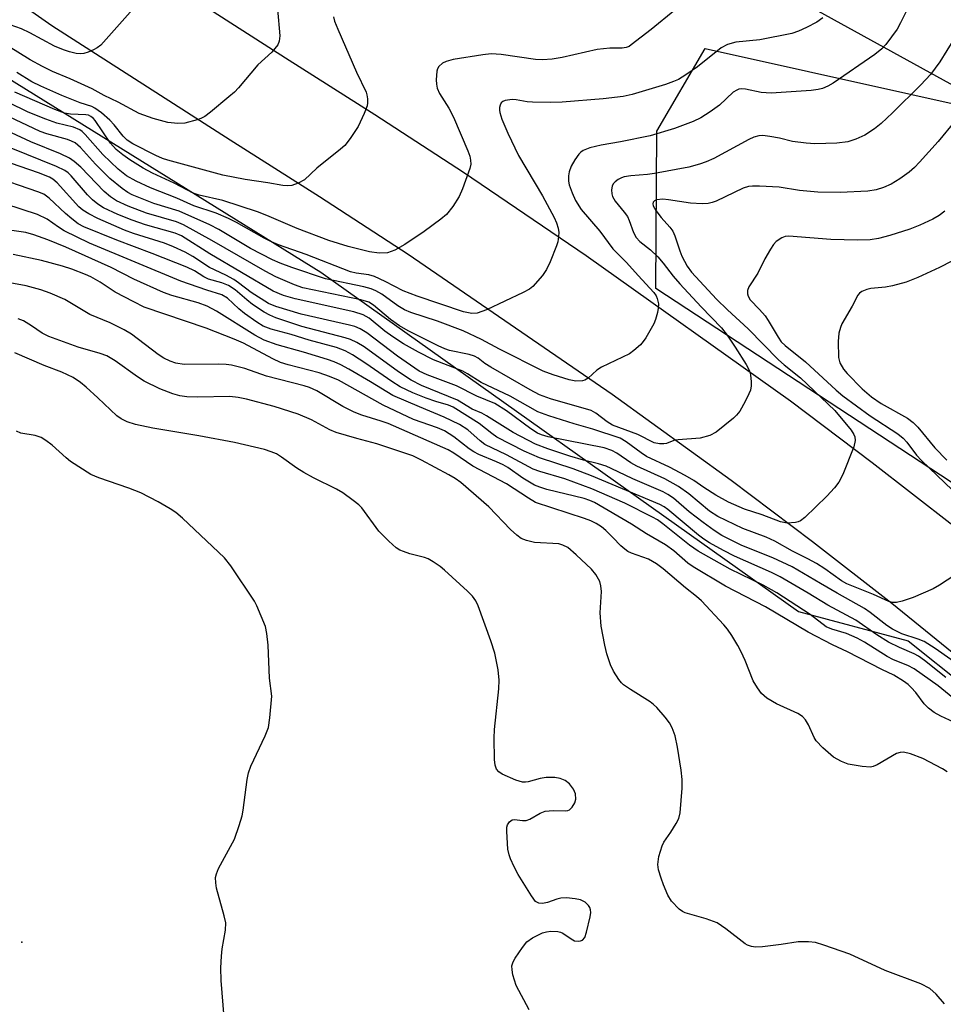
# Model space of a CAD drawing. Units: inches. Extents: x 1243764 to 1249764, y 501455 to 505456.
# Drawn here: x 1248938 to 1249124, y 502402 to 502601 of the extents above; entities that cross this region are included whole.
import ezdxf

# ---------------------------------------------------------------- set-up
doc = ezdxf.new("R2010")
doc.units = ezdxf.units.IN
doc.header["$MEASUREMENT"] = 0
for name, color, linetype in [('ELEV-Spot Elevation', 7, 'Continuous'), ('NTRL-Farm Land', 3, 'Continuous'), ('NTRL-Trees', 3, 'Continuous'), ('TRANS-Road', 130, 'Continuous'), ('Undefined', 1, 'Continuous')]:
    doc.layers.add(name, color=color, linetype=linetype)

msp = doc.modelspace()

# ---------------------------------------------------------------- linework, layer by layer
at = {"layer": 'ELEV-Spot Elevation'}
msp.add_point((1248938.09, 502414.74, 232.5), dxfattribs=at)
at = {"layer": 'NTRL-Farm Land'}
msp.add_lwpolyline([(1249128.56, 502585.93), (1249104.6, 502599.09), (1249048.69, 502629.96), (1248991.69, 502639.84), (1248957.48, 502652.85), (1248936.76, 502667.46), (1248923.91, 502685.91), (1248919.99, 502730.59), (1248939.4, 502773.28), (1248987.4, 502900.28)], dxfattribs=at)
at = {"layer": 'NTRL-Trees'}
for points in [[(1248501.47, 502824.62), (1248636.16, 502780.94), (1248712.61, 502729.97), (1248847.3, 502653.53), (1248892.8, 502615.3), (1248998.37, 502549.78), (1249094.67, 502481.36), (1249116.8, 502475.5), (1249155.02, 502444.89), (1249346.69, 502236.56), (1249414.74, 502189.34), (1249507.8, 502167.11), (1249624.47, 502143.5), (1249763.3, 502091.24), (1249763.16, 501455.49), (1246525.76, 501455.76)], [(1249137.73, 502499.4), (1249065.9, 502546.52), (1249066.13, 502578.22), (1249075.86, 502594.89), (1249138.36, 502581)]]:
    msp.add_lwpolyline(points, dxfattribs=at)
at = {"layer": 'TRANS-Road'}
msp.add_lwpolyline([(1249129.24, 502470.24), (1249113.49, 502482.98), (1249097.52, 502495.44), (1249081.11, 502507.79), (1249057.08, 502525.12), (1249015.97, 502553.34), (1248998.06, 502564.96), (1248980.04, 502576.4), (1248944.1, 502599.46), (1248929.92, 502609.43), (1248915.85, 502619.56), (1248901.77, 502629.67), (1248887.77, 502639.54), (1248893.4, 502647.81), (1248899.02, 502656.08), (1248955.3, 502616.04), (1248991.21, 502592.99), (1249009.22, 502581.56), (1249027.11, 502569.95), (1249051.86, 502553.18), (1249093.07, 502523.83), (1249109.53, 502511.45), (1249125.76, 502498.79)], dxfattribs=at)
at = {"layer": 'Undefined'}
for points, elevation in [([(1248961.55, 502604), (1248953.97, 502595.57), (1248953.28, 502595.04), (1248952.5, 502594.62), (1248951.42, 502594.13), (1248950.59, 502593.86), (1248949.79, 502593.81), (1248948.99, 502593.91), (1248947.69, 502594.22), (1248946.43, 502594.64), (1248944.66, 502595.39), (1248939.64, 502598.05), (1248938, 502598.83), (1248926.48, 502602.88)], 266), ([(1249116.53, 502602.64), (1249115.25, 502600.05), (1249114.54, 502598.78), (1249112.29, 502595.68), (1249111.45, 502594.84), (1249110.08, 502593.68), (1249101.68, 502587.9), (1249100.59, 502587.27), (1249099.53, 502586.84), (1249098.67, 502586.62), (1249097.24, 502586.44), (1249089.18, 502585.87), (1249087.12, 502586), (1249083.96, 502586.68), (1249083.14, 502586.73), (1249082.65, 502586.67), (1249082.22, 502586.52), (1249081.52, 502586.06), (1249078.71, 502583.49), (1249076.88, 502582.11), (1249074.96, 502580.88), (1249073.4, 502580.17), (1249069.65, 502578.74), (1249064.78, 502577.31), (1249058.76, 502576.05), (1249054.89, 502575.41), (1249052.57, 502574.84), (1249051.22, 502574.33), (1249050.77, 502574.01), (1249050.39, 502573.6), (1249049.56, 502572.42), (1249048.84, 502571.14), (1249048.45, 502570.05), (1249048.3, 502569.22), (1249048.32, 502568.16), (1249048.46, 502567.37), (1249049.03, 502565.79), (1249049.73, 502564.27), (1249050.88, 502562.45), (1249054.64, 502558.09), (1249057.24, 502554.48), (1249060, 502551.77), (1249062.33, 502549.12), (1249065.53, 502545.68), (1249065.97, 502545.01), (1249066.19, 502544.5), (1249066.45, 502543.41), (1249066.39, 502542.55), (1249066.22, 502541.67), (1249065.82, 502540.23), (1249065.5, 502539.4), (1249063.89, 502536.54), (1249063.38, 502535.82), (1249062.79, 502535.18), (1249061.5, 502534.01), (1249060.58, 502533.32), (1249054.92, 502530.67), (1249054.02, 502530.04), (1249052.29, 502528.41), (1249051.59, 502528.02), (1249051.1, 502527.87), (1249049.79, 502527.85), (1249048.42, 502528.09), (1249045.2, 502529.07), (1249043.17, 502529.86), (1249034.39, 502534.29), (1249030.76, 502536.21), (1249027.04, 502537.98), (1249021.87, 502539.93), (1249016.51, 502541.68), (1249015.24, 502542.18), (1249013.88, 502543.01), (1249010.63, 502545.37), (1249009.47, 502546.02), (1249008.5, 502546.45), (1249007.03, 502546.86), (1248999.31, 502548.44), (1248992.51, 502550.71), (1248990.15, 502551.61), (1248988.59, 502552.31), (1248984.15, 502554.59), (1248977.81, 502558.37), (1248975.98, 502559.35), (1248969.77, 502562.09), (1248964.68, 502563.63), (1248960.29, 502565.39), (1248959.46, 502565.85), (1248958.27, 502566.68), (1248955.79, 502568.7), (1248952.94, 502571.55), (1248949.91, 502574.94), (1248948.81, 502575.85), (1248948.05, 502576.24), (1248947.25, 502576.53), (1248943.13, 502577.67), (1248941.78, 502578.15), (1248934.21, 502581.69)], 256), ([(1248989.62, 502602.81), (1248990.07, 502597.43), (1248989.98, 502596.39), (1248989.65, 502595.66), (1248988.48, 502594.12), (1248985.68, 502591.58), (1248981.72, 502586.93), (1248980.92, 502586.11), (1248979.79, 502585.13), (1248976.12, 502582.06), (1248974.94, 502581.17), (1248974.18, 502580.79), (1248973.39, 502580.5), (1248970.95, 502579.83), (1248969.54, 502579.74), (1248967.53, 502579.99), (1248964.52, 502580.78), (1248961.75, 502581.79), (1248957.51, 502584.04), (1248954.69, 502585.41), (1248952.22, 502586.78), (1248947.78, 502588.78), (1248944.21, 502590.26), (1248942.2, 502591.25), (1248939.74, 502592.63), (1248935.29, 502595.36)], 264), ([(1249069.72, 502602.6), (1249064.95, 502598.72), (1249060.93, 502595.62), (1249060.5, 502595.32), (1249059.91, 502595.08), (1249059.14, 502594.98), (1249056.64, 502594.96), (1249054.08, 502594.7), (1249046.99, 502593.05), (1249045.01, 502592.72), (1249043.03, 502592.62), (1249041.62, 502592.65), (1249034.73, 502593.71), (1249032.69, 502593.8), (1249030.99, 502593.63), (1249025.02, 502592.64), (1249023.62, 502592.28), (1249022.91, 502591.91), (1249022.14, 502591.23), (1249021.87, 502590.82), (1249021.71, 502590.31), (1249021.61, 502588.6), (1249021.65, 502587.73), (1249021.81, 502586.89), (1249022.29, 502585.85), (1249024.19, 502582.85), (1249025.13, 502581.07), (1249027.97, 502574.27), (1249028.37, 502573.19), (1249028.55, 502572.37), (1249028.59, 502571.54), (1249028.43, 502570.72), (1249026.92, 502566.63), (1249026.23, 502565.04), (1249024.94, 502563.04), (1249023.66, 502561.42), (1249022.54, 502560.46), (1249019.19, 502557.97), (1249015.29, 502555.35), (1249013.3, 502554.21), (1249011.77, 502553.67), (1249010.1, 502553.64), (1249008.14, 502553.91), (1249003.86, 502554.99), (1248999.95, 502556.17), (1248993.56, 502558.63), (1248987.44, 502561.24), (1248985.59, 502561.93), (1248978.56, 502564.22), (1248973.85, 502565.31), (1248972.59, 502565.7), (1248968.79, 502567.74), (1248964.38, 502569.73), (1248962.52, 502570.74), (1248959.81, 502572.44), (1248958.43, 502573.42), (1248957.07, 502574.51), (1248955.93, 502575.81), (1248952.85, 502580.36), (1248952.49, 502580.79), (1248952, 502581.2), (1248951.49, 502581.42), (1248950.95, 502581.52), (1248947.89, 502581.62), (1248946.65, 502581.86), (1248944.74, 502582.6), (1248936.64, 502586.07)], 260), ([(1249099.6, 502601.07), (1249098.4, 502600.23), (1249096.3, 502599.11), (1249094.69, 502598.35), (1249093.36, 502597.92), (1249086.88, 502596.64), (1249082.04, 502596.14), (1249080.37, 502595.68), (1249079.1, 502595.02), (1249074.33, 502591.19), (1249071.97, 502589.55), (1249070.49, 502588.67), (1249069.45, 502588.21), (1249067.82, 502587.62), (1249061.12, 502585.6), (1249059.29, 502585.22), (1249055.25, 502584.72), (1249047, 502584.08), (1249044.75, 502583.99), (1249041.06, 502584.07), (1249039.93, 502584.17), (1249037.74, 502584.53), (1249036.9, 502584.58), (1249035.54, 502584.41), (1249035.08, 502584.22), (1249034.74, 502583.92), (1249034.52, 502583.49), (1249034.39, 502583.01), (1249034.36, 502582.49), (1249034.44, 502581.97), (1249034.86, 502580.66), (1249036.04, 502577.79), (1249038.21, 502573.31), (1249043.05, 502565.16), (1249045.38, 502560.81), (1249045.85, 502559.74), (1249046.21, 502558.64), (1249046.33, 502557.81), (1249046.3, 502557.01), (1249046.12, 502555.93), (1249045.86, 502555.12), (1249044.58, 502551.91), (1249043.87, 502550.35), (1249043.05, 502549.14), (1249041.12, 502546.91), (1249040.44, 502546.36), (1249039.15, 502545.67), (1249031.78, 502542.2), (1249029.87, 502541.55), (1249028.77, 502541.49), (1249027.12, 502541.82), (1249017.76, 502544.95), (1249014.95, 502546.05), (1249011.3, 502547.93), (1249009.15, 502548.93), (1249008.04, 502549.24), (1249005.46, 502549.57), (1249004.36, 502549.84), (1248995.41, 502553.33), (1248989.82, 502555.29), (1248988.38, 502555.9), (1248986.93, 502556.62), (1248981.35, 502559.84), (1248979.75, 502560.63), (1248977.27, 502561.66), (1248972.71, 502563.2), (1248969.3, 502564.72), (1248964.02, 502566.83), (1248961.13, 502568.13), (1248959.17, 502569.23), (1248957.51, 502570.59), (1248954.41, 502573.53), (1248950.86, 502577.57), (1248950.21, 502578.16), (1248949.75, 502578.47), (1248948.5, 502579), (1248945.14, 502579.84), (1248942.9, 502580.65), (1248939.31, 502582.08), (1248935.36, 502584.02)], 258), ([(1249000.9, 502601.26), (1249001.13, 502600.43), (1249001.75, 502598.8), (1249005.51, 502590.12), (1249007.47, 502586.07), (1249007.64, 502585.54), (1249007.78, 502584.73), (1249007.78, 502583.91), (1249007.69, 502583.36), (1249007.09, 502581.77), (1249005.87, 502579.19), (1249004.27, 502576.74), (1249003.19, 502575.36), (1249002.33, 502574.59), (1248997.53, 502570.76), (1248995.03, 502568.44), (1248993.79, 502567.73), (1248992.47, 502567.24), (1248991.69, 502567.17), (1248990.66, 502567.27), (1248987.66, 502567.79), (1248983.12, 502568.45), (1248978.6, 502569.32), (1248967.53, 502572.35), (1248966.42, 502572.72), (1248965.06, 502573.3), (1248960.45, 502575.64), (1248959.28, 502576.39), (1248958.48, 502577.19), (1248956.67, 502579.47), (1248955.79, 502580.45), (1248954.13, 502581.92), (1248952.79, 502582.89), (1248952.16, 502583.2), (1248949.83, 502583.95), (1248946.11, 502585.4), (1248941.91, 502587.28), (1248940.09, 502588.17), (1248937.08, 502590.03)], 262), ([(1249126, 502596.78), (1249123.15, 502592.18), (1249121.3, 502589.63), (1249119.33, 502587.57), (1249113.61, 502581.92), (1249111.31, 502579.74), (1249109.97, 502578.68), (1249108.08, 502577.45), (1249106.22, 502576.59), (1249104.59, 502576.1), (1249102.37, 502575.8), (1249097.95, 502575.7), (1249096.24, 502575.78), (1249093.48, 502576.14), (1249090.85, 502576.79), (1249088.89, 502577.17), (1249087.5, 502577.33), (1249086.68, 502577.28), (1249085.65, 502576.98), (1249084.64, 502576.55), (1249077.59, 502572.74), (1249076.04, 502572.01), (1249074.74, 502571.54), (1249072.55, 502570.96), (1249065.62, 502569.69), (1249064.19, 502569.49), (1249060.87, 502569.2), (1249059.52, 502568.99), (1249059.01, 502568.83), (1249058.3, 502568.46), (1249057.67, 502567.98), (1249057.33, 502567.6), (1249057.1, 502567.16), (1249056.97, 502566.38), (1249057.01, 502565.57), (1249057.14, 502565.05), (1249057.69, 502564.11), (1249059.5, 502561.92), (1249060.16, 502560.99), (1249060.53, 502560.19), (1249061.41, 502557.78), (1249061.91, 502556.79), (1249062.68, 502555.95), (1249064.86, 502554.33), (1249066.28, 502552.92), (1249067.41, 502551.63), (1249069.43, 502548.97), (1249070.73, 502547.43), (1249075.02, 502542.79), (1249079.14, 502538.58), (1249080.3, 502537.09), (1249081.92, 502534.67), (1249084.13, 502531.19), (1249084.77, 502529.89), (1249084.96, 502529.09), (1249085.1, 502527.69), (1249085.1, 502526.86), (1249084.97, 502526.04), (1249084.68, 502525.25), (1249083.95, 502523.71), (1249082.81, 502521.8), (1249082.14, 502520.96), (1249081.54, 502520.35), (1249078.09, 502517.57), (1249076.82, 502516.87), (1249074.85, 502516.3), (1249070.38, 502516.02), (1249069.52, 502515.83), (1249068.03, 502515.28), (1249067.49, 502515.16), (1249066.67, 502515.16), (1249065.59, 502515.4), (1249062.28, 502517.06), (1249057.19, 502518.96), (1249056.11, 502519.62), (1249053.8, 502521.38), (1249052.83, 502521.89), (1249044.69, 502524.24), (1249042.46, 502525.08), (1249040.58, 502526.08), (1249032.62, 502530.62), (1249031.42, 502531.39), (1249030.08, 502532.43), (1249029.37, 502532.85), (1249028.28, 502533.21), (1249024.29, 502534.01), (1249023.36, 502534.34), (1249022.04, 502534.95), (1249015.99, 502537.97), (1249014.22, 502538.98), (1249012.43, 502540.23), (1249008.95, 502543.16), (1249008.06, 502543.74), (1249006.43, 502544.24), (1248994.7, 502546.64), (1248993.04, 502547.23), (1248989.31, 502548.87), (1248987.11, 502550.03), (1248976.39, 502556.18), (1248970.67, 502559.35), (1248969.22, 502559.92), (1248963.22, 502561.67), (1248959.52, 502563.11), (1248957.18, 502564.19), (1248955.95, 502564.98), (1248954.64, 502566.07), (1248949.95, 502570.94), (1248948.62, 502572.09), (1248947.68, 502572.77), (1248945.87, 502573.64), (1248939.85, 502576.09), (1248933.03, 502579.26)], 254), ([(1249129.7, 502584.47), (1249122.83, 502576.17), (1249119.1, 502571.96), (1249118.06, 502570.89), (1249116.98, 502569.93), (1249115.1, 502568.58), (1249113.34, 502567.56), (1249111.83, 502566.87), (1249110.3, 502566.4), (1249108.67, 502566.13), (1249103.07, 502565.85), (1249098.59, 502565.94), (1249094.9, 502566.29), (1249090.8, 502566.94), (1249086.81, 502567.16), (1249085.41, 502567.16), (1249084.58, 502567.04), (1249083.5, 502566.71), (1249078.05, 502564.14), (1249077.26, 502563.83), (1249076.43, 502563.61), (1249075.26, 502563.57), (1249072.88, 502563.74), (1249068.44, 502564.4), (1249067.3, 502564.49), (1249066.03, 502564.36), (1249065.62, 502564.18), (1249065.36, 502563.92), (1249065.3, 502563.57), (1249065.39, 502563.17), (1249065.88, 502562.23), (1249066.95, 502560.84), (1249068.74, 502558.89), (1249069.3, 502558.06), (1249069.73, 502557.1), (1249070.73, 502554.11), (1249071.16, 502553.04), (1249072.23, 502551), (1249073.12, 502549.83), (1249078.17, 502544.38), (1249080.38, 502542.2), (1249084.5, 502538.39), (1249090.67, 502532.13), (1249091.75, 502531.14), (1249095.08, 502528.5), (1249101.99, 502521.89), (1249105.27, 502517.97), (1249105.85, 502517.08), (1249106.03, 502516.59), (1249106.1, 502515.89), (1249105.85, 502514.61), (1249103.61, 502509.03), (1249102.8, 502507.45), (1249101.93, 502506.34), (1249100.41, 502504.65), (1249095.96, 502500.34), (1249095.08, 502499.65), (1249094.59, 502499.43), (1249094.07, 502499.31), (1249092.42, 502499.21), (1249091.06, 502499.43), (1249087.35, 502500.84), (1249083.8, 502502.04), (1249080.58, 502503.46), (1249078.02, 502504.83), (1249075.59, 502506.37), (1249073.56, 502507.78), (1249071.79, 502508.82), (1249068.68, 502510.49), (1249064.02, 502512.65), (1249062.94, 502513.37), (1249059.93, 502515.6), (1249058.72, 502516.31), (1249053.21, 502518.17), (1249049.46, 502519.22), (1249044.33, 502520.83), (1249042.12, 502521.67), (1249036.52, 502524.78), (1249030.67, 502527.57), (1249027.94, 502529.32), (1249026.98, 502529.85), (1249021.08, 502532.11), (1249018.04, 502533.66), (1249015.01, 502535.37), (1249012.87, 502536.74), (1249011.25, 502537.93), (1249008.08, 502540.49), (1249006.91, 502541.19), (1249004.99, 502541.77), (1248993.16, 502544.39), (1248990.81, 502545.09), (1248988.73, 502545.96), (1248975.97, 502553.52), (1248970.27, 502557.14), (1248968.95, 502557.65), (1248963.02, 502559.35), (1248960.34, 502560.25), (1248957.4, 502561.43), (1248954.53, 502562.77), (1248953.37, 502563.48), (1248952.3, 502564.35), (1248951.3, 502565.41), (1248948.02, 502569.23), (1248947.39, 502569.83), (1248946.7, 502570.31), (1248945.04, 502571.09), (1248935.92, 502574.77)], 252), ([(1249129.51, 502490.89), (1249123.09, 502486.69), (1249121.83, 502485.95), (1249117.79, 502484.23), (1249115.56, 502483.48), (1249114.44, 502483.21), (1249113.62, 502483.2), (1249112.86, 502483.42), (1249109.8, 502484.82), (1249104.43, 502486.97), (1249103.36, 502487.59), (1249099.96, 502489.97), (1249098.27, 502491.03), (1249096.56, 502492), (1249093.45, 502493.57), (1249089.89, 502495.56), (1249088.17, 502496.34), (1249083.46, 502498.13), (1249078.4, 502500.57), (1249076.73, 502501.62), (1249072.59, 502505.09), (1249070.5, 502506.57), (1249067.74, 502508.14), (1249062.04, 502510.68), (1249060.86, 502511.39), (1249058.03, 502513.31), (1249057.06, 502513.87), (1249055.46, 502514.36), (1249044.19, 502516.62), (1249042.86, 502517), (1249042.03, 502517.35), (1249040.69, 502518.19), (1249035.78, 502521.87), (1249033.42, 502523.33), (1249029.83, 502524.81), (1249025.74, 502526.87), (1249019.76, 502529.09), (1249018.19, 502529.84), (1249013.83, 502532.89), (1249007.65, 502537.56), (1249006.25, 502538.39), (1249005.24, 502538.82), (1249004.12, 502539.14), (1248994.41, 502541.34), (1248989.25, 502542.9), (1248987.82, 502543.48), (1248984.33, 502545.68), (1248981.76, 502547.66), (1248980.78, 502548.33), (1248979.21, 502549.2), (1248975.87, 502550.76), (1248972.53, 502552.97), (1248971, 502553.85), (1248968.67, 502554.91), (1248966.81, 502555.65), (1248960.55, 502557.62), (1248958.79, 502558.25), (1248953.38, 502560.61), (1248951.58, 502561.55), (1248950.38, 502562.3), (1248949.54, 502562.97), (1248945.18, 502567.79), (1248944.33, 502568.53), (1248943.62, 502568.95), (1248941.41, 502569.84), (1248934.04, 502572.38)], 250), ([(1249127.87, 502469.94), (1249122.24, 502473.93), (1249120.01, 502475.35), (1249118.81, 502475.84), (1249115.52, 502476.91), (1249113.65, 502477.8), (1249112.51, 502478.56), (1249109.13, 502481.17), (1249107.96, 502481.98), (1249102.46, 502485.05), (1249099.13, 502487.06), (1249093.38, 502490.36), (1249089.49, 502492.23), (1249083.22, 502494.71), (1249079.24, 502496.7), (1249077.67, 502497.69), (1249075.42, 502499.33), (1249072.65, 502501.5), (1249069.48, 502504.2), (1249068.31, 502504.98), (1249067.37, 502505.5), (1249061.24, 502508.13), (1249056.91, 502510.23), (1249055.86, 502510.67), (1249054.31, 502511.17), (1249051.35, 502511.9), (1249048.58, 502512.71), (1249044.11, 502514.15), (1249041.67, 502515.12), (1249037.15, 502517.45), (1249031.79, 502520.84), (1249030.8, 502521.36), (1249028.85, 502522.19), (1249025.92, 502524.01), (1249018.65, 502526.97), (1249016.55, 502527.99), (1249014.03, 502529.67), (1249007.12, 502534.77), (1249005.63, 502535.64), (1249004.36, 502536.2), (1249003.28, 502536.58), (1248994.49, 502538.85), (1248989.29, 502540.61), (1248988.08, 502541.1), (1248986.93, 502541.74), (1248984.6, 502543.31), (1248983.4, 502544.23), (1248981.06, 502546.23), (1248979.72, 502547.1), (1248978.37, 502547.63), (1248975.72, 502548.37), (1248974.74, 502548.86), (1248972.85, 502550.07), (1248971.36, 502550.78), (1248964.35, 502553.57), (1248957.19, 502556.27), (1248950.53, 502558.95), (1248949.41, 502559.56), (1248948.11, 502560.53), (1248946.84, 502561.63), (1248943.6, 502564.71), (1248942.51, 502565.5), (1248941.28, 502566.01), (1248931.85, 502569.2)], 248), ([(1249124.36, 502468.07), (1249120.1, 502471.49), (1249118.9, 502472.36), (1249117.99, 502472.84), (1249115.07, 502474.1), (1249112.84, 502475.23), (1249110.49, 502476.7), (1249106.22, 502479.62), (1249100.56, 502482.67), (1249096.64, 502485.11), (1249090.97, 502488.35), (1249089.23, 502489.22), (1249081.75, 502492.57), (1249079.52, 502493.69), (1249076.71, 502495.26), (1249075.61, 502495.96), (1249074.5, 502496.79), (1249068.31, 502501.98), (1249067.57, 502502.5), (1249066.7, 502502.98), (1249052.95, 502508.75), (1249049.22, 502510.13), (1249042.42, 502512.36), (1249039.33, 502513.7), (1249033.87, 502516.54), (1249032.82, 502517.26), (1249030.26, 502519.28), (1249025.01, 502522.59), (1249024.11, 502522.98), (1249021.53, 502523.69), (1249019.58, 502524.39), (1249016.91, 502525.5), (1249014.38, 502526.7), (1249012.66, 502527.78), (1249007.44, 502531.41), (1249004.73, 502533.12), (1249003.29, 502533.93), (1249001.48, 502534.6), (1248995.98, 502536.06), (1248992.38, 502537.22), (1248988.31, 502538.31), (1248986.71, 502538.94), (1248985.46, 502539.69), (1248982.95, 502541.48), (1248981.8, 502542.43), (1248979.54, 502544.57), (1248978.38, 502545.26), (1248975.34, 502546.16), (1248970.14, 502547.99), (1248951.7, 502555.65), (1248946.61, 502558.15), (1248945.46, 502558.86), (1248943.19, 502560.46), (1248941.24, 502561.42), (1248934.8, 502563.49)], 246), ([(1249124.18, 502562.08), (1249123.02, 502561.22), (1249121.78, 502560.49), (1249119.14, 502559.29), (1249117.13, 502558.49), (1249113.09, 502557.16), (1249110.78, 502556.59), (1249109.13, 502556.34), (1249106.6, 502556.26), (1249101.17, 502556.41), (1249092.69, 502557.05), (1249091.97, 502556.97), (1249091.3, 502556.75), (1249090.18, 502556.01), (1249089.64, 502555.4), (1249089.03, 502554.45), (1249087.91, 502552.48), (1249086.46, 502549.59), (1249084.66, 502546.86), (1249084.42, 502546.13), (1249084.4, 502545.41), (1249084.53, 502544.94), (1249084.95, 502544.25), (1249086.84, 502542.27), (1249087.92, 502541), (1249088.55, 502540.08), (1249090.55, 502536.67), (1249091.21, 502535.77), (1249091.95, 502534.98), (1249096.05, 502531.73), (1249102.26, 502525.98), (1249103.59, 502524.86), (1249109.1, 502520.84), (1249114.67, 502517.19), (1249115.78, 502516.32), (1249116.52, 502515.49), (1249118.48, 502512.92), (1249119.47, 502511.81), (1249127.27, 502504.4)], 250), ([(1249127.26, 502462.79), (1249122.86, 502466.4), (1249118.02, 502469.84), (1249116.74, 502470.52), (1249113.85, 502471.65), (1249112.54, 502472.29), (1249107.96, 502475.2), (1249106.51, 502476.02), (1249104.36, 502476.92), (1249101.36, 502477.82), (1249100.27, 502478.31), (1249097.04, 502480.77), (1249090.3, 502485.17), (1249087.57, 502486.67), (1249080.88, 502489.94), (1249074.42, 502493.57), (1249072.69, 502494.78), (1249067.32, 502499.08), (1249066.21, 502499.85), (1249065.23, 502500.42), (1249059.66, 502503.25), (1249053.03, 502506.12), (1249047.54, 502508.11), (1249042.54, 502509.59), (1249041.2, 502510.08), (1249035.79, 502512.98), (1249031.45, 502515.08), (1249030.45, 502515.81), (1249027.96, 502518.03), (1249026.34, 502519.06), (1249023.24, 502520.59), (1249018.26, 502522.62), (1249012.89, 502524.91), (1249008.34, 502527.7), (1249004.02, 502530.24), (1249002.38, 502531.12), (1249001.07, 502531.69), (1248999.68, 502532.18), (1248994.85, 502533.67), (1248989.52, 502535.12), (1248986.91, 502536.1), (1248985.01, 502537.09), (1248977.32, 502541.94), (1248975.4, 502542.97), (1248973.61, 502543.62), (1248968.28, 502545.11), (1248966.63, 502545.69), (1248960.67, 502548.41), (1248956.08, 502550.76), (1248946.91, 502554.87), (1248943.29, 502556.32), (1248940.47, 502557.32), (1248938.88, 502557.76), (1248931.69, 502558.77)], 244), ([(1249126.85, 502458.65), (1249123.36, 502460.26), (1249122.03, 502461.01), (1249120.88, 502461.93), (1249120.04, 502462.76), (1249118.32, 502465.04), (1249117.42, 502466.09), (1249116.8, 502466.66), (1249115.86, 502467.34), (1249113.87, 502468.57), (1249111.47, 502469.7), (1249104.56, 502473.25), (1249101.5, 502474.67), (1249096.62, 502477.19), (1249088.04, 502482.35), (1249079.98, 502486.5), (1249073.42, 502490.36), (1249072.37, 502491.15), (1249069.55, 502493.63), (1249067.88, 502494.83), (1249064.05, 502497.06), (1249060.97, 502499.01), (1249053.52, 502503.33), (1249052.59, 502503.77), (1249051.47, 502504.16), (1249043.93, 502505.95), (1249042.52, 502506.42), (1249041.42, 502506.88), (1249039.1, 502508.24), (1249036.05, 502510.4), (1249035.11, 502510.97), (1249033.8, 502511.59), (1249030.22, 502513.05), (1249029.18, 502513.57), (1249028.28, 502514.18), (1249025.18, 502516.61), (1249023.28, 502517.84), (1249021.88, 502518.44), (1249017.07, 502520.1), (1249010.95, 502522.97), (1249001.94, 502528.05), (1249000.12, 502528.77), (1248998.04, 502529.48), (1248991.77, 502531.09), (1248990.19, 502531.59), (1248988.66, 502532.3), (1248982.77, 502535.48), (1248980.9, 502536.31), (1248975.2, 502538.49), (1248962.75, 502542.77), (1248960.61, 502543.79), (1248956.91, 502545.75), (1248953.83, 502547.78), (1248951.95, 502548.87), (1248950.91, 502549.34), (1248948.17, 502550.37), (1248946.23, 502551), (1248942.03, 502552.13), (1248936.34, 502553.36)], 242), ([(1249128.11, 502553.28), (1249123.1, 502550.76), (1249118.73, 502548.72), (1249116.36, 502547.78), (1249113.64, 502547.06), (1249112.24, 502546.79), (1249109.28, 502546.49), (1249108.42, 502546.32), (1249107.41, 502545.91), (1249106.99, 502545.59), (1249106.66, 502545.17), (1249105.51, 502542.96), (1249103.44, 502539.4), (1249103.11, 502538.61), (1249102.83, 502537.53), (1249102.64, 502535.84), (1249102.73, 502532.62), (1249102.99, 502531.51), (1249103.72, 502530.25), (1249104.47, 502529.39), (1249107.49, 502526.28), (1249109.38, 502524.63), (1249111.34, 502523.31), (1249116.66, 502520.35), (1249117.78, 502519.52), (1249118.71, 502518.57), (1249122.14, 502514.35), (1249124.55, 502511.88)], 248)]:
    msp.add_lwpolyline(points, dxfattribs=dict(at, elevation=elevation))
for points in [[(1249124.63, 502449.05, 240), (1249123.74, 502449.66, 240), (1249119.76, 502451.73, 240), (1249117.26, 502452.66, 240), (1249115.86, 502453, 240), (1249115.16, 502452.98, 240), (1249114.41, 502452.74, 240), (1249110.55, 502450.47, 240), (1249109.76, 502450.12, 240), (1249109.22, 502450.01, 240), (1249107.53, 502450.12, 240), (1249104.7, 502450.63, 240), (1249103.33, 502451.16, 240), (1249101.76, 502452.03, 240), (1249099.58, 502453.88, 240), (1249098.21, 502455.31, 240), (1249097.8, 502455.99, 240), (1249096.66, 502458.54, 240), (1249096.05, 502459.55, 240), (1249095.49, 502460.2, 240), (1249094.53, 502460.81, 240), (1249090.23, 502462.76, 240), (1249088.28, 502463.93, 240), (1249087.22, 502464.83, 240), (1249086.4, 502465.97, 240), (1249085.54, 502467.44, 240), (1249083.92, 502471.48, 240), (1249083.12, 502473.28, 240), (1249082.47, 502474.55, 240), (1249081.21, 502476.58, 240), (1249080.36, 502477.81, 240), (1249079.63, 502478.7, 240), (1249075.1, 502483.53, 240), (1249074.09, 502484.44, 240), (1249071.87, 502486.15, 240), (1249067.39, 502489.98, 240), (1249066.05, 502491.02, 240), (1249064.43, 502491.92, 240), (1249061.03, 502493.15, 240), (1249060.29, 502493.5, 240), (1249059.64, 502493.93, 240), (1249058.82, 502494.65, 240), (1249057.24, 502496.33, 240), (1249055.8, 502497.7, 240), (1249054.93, 502498.43, 240), (1249053.84, 502499.15, 240), (1249052.8, 502499.65, 240), (1249051.5, 502500.14, 240), (1249041.66, 502503.38, 240), (1249040.21, 502504.22, 240), (1249035.79, 502507.14, 240), (1249028.98, 502510.67, 240), (1249025.2, 502513.29, 240), (1249024.03, 502513.97, 240), (1249011.92, 502519.26, 240), (1249010.52, 502519.77, 240), (1249006.64, 502520.94, 240), (1249005.04, 502521.56, 240), (1249002.79, 502522.72, 240), (1248997.52, 502525.86, 240), (1248996.07, 502526.56, 240), (1248995.01, 502526.89, 240), (1248987.4, 502528.81, 240), (1248983.03, 502530.37, 240), (1248980.36, 502531.04, 240), (1248979.25, 502531.19, 240), (1248977.77, 502531.25, 240), (1248970.8, 502531.2, 240), (1248969.13, 502531.45, 240), (1248967.96, 502531.84, 240), (1248966.72, 502532.48, 240), (1248965.53, 502533.21, 240), (1248960.15, 502537.28, 240), (1248958.71, 502538.2, 240), (1248955.85, 502539.61, 240), (1248951.77, 502541.29, 240), (1248946.71, 502544.28, 240), (1248943.76, 502545.55, 240), (1248941.88, 502546.25, 240), (1248938.93, 502547.04, 240), (1248934.13, 502547.92, 240)], [(1249124.1, 502402.26, 238), (1249122.42, 502404.25, 238), (1249121.13, 502405.39, 238), (1249119.34, 502406.3, 238), (1249112.15, 502408.99, 238), (1249105.03, 502412.28, 238), (1249099.79, 502414.14, 238), (1249098.12, 502414.65, 238), (1249096.68, 502414.81, 238), (1249094.63, 502414.78, 238), (1249091.19, 502414.23, 238), (1249087.41, 502413.76, 238), (1249085.97, 502413.69, 238), (1249085.17, 502413.83, 238), (1249084.41, 502414.12, 238), (1249083.94, 502414.39, 238), (1249079.99, 502417.44, 238), (1249078.26, 502418.59, 238), (1249076.07, 502419.43, 238), (1249071.79, 502420.64, 238), (1249071.26, 502420.89, 238), (1249070.61, 502421.38, 238), (1249069.07, 502423, 238), (1249068.33, 502424.2, 238), (1249067.43, 502426.31, 238), (1249066.96, 502427.65, 238), (1249066.47, 502429.28, 238), (1249066.29, 502430.38, 238), (1249066.52, 502432.02, 238), (1249067.17, 502434.17, 238), (1249067.55, 502434.86, 238), (1249068.95, 502436.88, 238), (1249070, 502438.63, 238), (1249070.51, 502439.66, 238), (1249070.79, 502440.77, 238), (1249071.2, 502445.76, 238), (1249071.24, 502447.49, 238), (1249071.03, 502449.38, 238), (1249070.3, 502454.03, 238), (1249069.79, 502456.3, 238), (1249069.2, 502457.93, 238), (1249068.68, 502458.94, 238), (1249067.8, 502460.08, 238), (1249066.08, 502462.04, 238), (1249065.45, 502462.64, 238), (1249064.74, 502463.16, 238), (1249060.78, 502465.65, 238), (1249059.38, 502466.62, 238), (1249058.96, 502467, 238), (1249058.43, 502467.65, 238), (1249057.36, 502469.34, 238), (1249056.73, 502470.62, 238), (1249056.04, 502472.85, 238), (1249055.63, 502474.58, 238), (1249054.89, 502478.4, 238), (1249054.68, 502481.13, 238), (1249054.93, 502485.41, 238), (1249054.84, 502486.59, 238), (1249054.63, 502487.41, 238), (1249053.82, 502488.85, 238), (1249052.93, 502489.92, 238), (1249049.86, 502492.8, 238), (1249048.13, 502494.27, 238), (1249047.16, 502494.79, 238), (1249046.37, 502495.03, 238), (1249041.47, 502495.32, 238), (1249039.8, 502495.69, 238), (1249038.77, 502496.13, 238), (1249037.87, 502496.78, 238), (1249036.61, 502497.91, 238), (1249032.23, 502502.46, 238), (1249026.6, 502507.36, 238), (1249025.42, 502508.19, 238), (1249024.15, 502508.94, 238), (1249018.67, 502511.92, 238), (1249016.92, 502512.77, 238), (1249009.64, 502515.17, 238), (1249005.61, 502516.24, 238), (1249001.47, 502517.47, 238), (1249000.15, 502518.04, 238), (1248996.44, 502520.01, 238), (1248993.81, 502521.14, 238), (1248988.92, 502522.71, 238), (1248983.33, 502524.21, 238), (1248981.66, 502524.56, 238), (1248980.01, 502524.72, 238), (1248973.5, 502524.61, 238), (1248971.31, 502524.66, 238), (1248969.9, 502524.85, 238), (1248968.51, 502525.25, 238), (1248965.86, 502526.28, 238), (1248962.72, 502527.81, 238), (1248961.37, 502528.68, 238), (1248956.87, 502531.93, 238), (1248955.17, 502532.93, 238), (1248953.88, 502533.41, 238), (1248949.45, 502534.69, 238), (1248943.53, 502536.81, 238), (1248942.16, 502537.52, 238), (1248939.98, 502539.01, 238), (1248938.37, 502539.96, 238), (1248937.32, 502540.42, 238)], [(1249040.39, 502401.08, 236), (1249037.73, 502405.96, 236), (1249037.07, 502408.16, 236), (1249036.91, 502409.15, 236), (1249036.89, 502409.96, 236), (1249037.11, 502410.73, 236), (1249037.52, 502411.48, 236), (1249039.01, 502413.65, 236), (1249039.92, 502414.78, 236), (1249041.04, 502415.6, 236), (1249043.06, 502416.58, 236), (1249043.87, 502416.8, 236), (1249044.7, 502416.92, 236), (1249046.11, 502416.9, 236), (1249046.66, 502416.77, 236), (1249047.15, 502416.54, 236), (1249048.8, 502415.41, 236), (1249049.51, 502415.02, 236), (1249050.23, 502414.9, 236), (1249050.69, 502414.97, 236), (1249051.1, 502415.15, 236), (1249051.57, 502415.68, 236), (1249051.94, 502416.72, 236), (1249052.68, 502419.86, 236), (1249052.79, 502420.7, 236), (1249052.76, 502421.23, 236), (1249052.6, 502421.7, 236), (1249052.33, 502422.13, 236), (1249051.62, 502422.79, 236), (1249050.72, 502423.23, 236), (1249049.61, 502423.46, 236), (1249047.9, 502423.64, 236), (1249046.78, 502423.61, 236), (1249045.96, 502423.4, 236), (1249044.06, 502422.73, 236), (1249043.02, 502422.53, 236), (1249042.29, 502422.57, 236), (1249041.66, 502422.94, 236), (1249040.81, 502424.06, 236), (1249038.16, 502428.35, 236), (1249037.32, 502429.9, 236), (1249036.58, 502431.5, 236), (1249036.31, 502432.32, 236), (1249036.08, 502433.47, 236), (1249035.83, 502437.04, 236), (1249035.88, 502437.9, 236), (1249036.02, 502438.39, 236), (1249036.41, 502438.99, 236), (1249036.94, 502439.38, 236), (1249037.41, 502439.45, 236), (1249038.99, 502439.26, 236), (1249039.77, 502439.28, 236), (1249040.47, 502439.49, 236), (1249042.57, 502440.7, 236), (1249043.6, 502441.11, 236), (1249045.21, 502441.25, 236), (1249047.65, 502441.17, 236), (1249048.15, 502441.25, 236), (1249048.52, 502441.42, 236), (1249049.05, 502441.93, 236), (1249049.57, 502442.83, 236), (1249049.75, 502443.58, 236), (1249049.68, 502444.61, 236), (1249049.33, 502445.59, 236), (1249048.51, 502446.66, 236), (1249047.62, 502447.29, 236), (1249046.62, 502447.73, 236), (1249045.52, 502447.94, 236), (1249043.76, 502447.89, 236), (1249042.6, 502447.71, 236), (1249040.14, 502447.03, 236), (1249039.6, 502446.95, 236), (1249039.05, 502446.97, 236), (1249037.67, 502447.4, 236), (1249034.95, 502448.58, 236), (1249034.23, 502449.03, 236), (1249033.75, 502449.62, 236), (1249033.49, 502450.39, 236), (1249033.34, 502451.55, 236), (1249033.27, 502455.85, 236), (1249033.37, 502457.58, 236), (1249034.26, 502465.8, 236), (1249034.28, 502467.57, 236), (1249034.14, 502469.64, 236), (1249033.42, 502473.01, 236), (1249032.65, 502475.49, 236), (1249030.09, 502482.5, 236), (1249029.6, 502483.51, 236), (1249028.92, 502484.46, 236), (1249027.93, 502485.51, 236), (1249023.29, 502489.7, 236), (1249022.42, 502490.43, 236), (1249021, 502491.41, 236), (1249020.01, 502491.98, 236), (1249019.24, 502492.28, 236), (1249016.29, 502493.04, 236), (1249015, 502493.46, 236), (1249014.26, 502493.77, 236), (1249013.57, 502494.22, 236), (1249012.09, 502495.56, 236), (1249010.07, 502497.59, 236), (1249006.63, 502502.27, 236), (1249006.03, 502502.9, 236), (1249004.9, 502503.79, 236), (1249002.77, 502505.29, 236), (1249001.54, 502506.06, 236), (1248996.87, 502508.32, 236), (1248994.93, 502509.4, 236), (1248993.54, 502510.29, 236), (1248990.44, 502512.53, 236), (1248989.43, 502513.14, 236), (1248988.36, 502513.6, 236), (1248987, 502514.04, 236), (1248980.91, 502515.48, 236), (1248973.77, 502516.77, 236), (1248964.46, 502518.32, 236), (1248960.99, 502519.1, 236), (1248959.3, 502519.6, 236), (1248958.1, 502520.21, 236), (1248957.2, 502520.85, 236), (1248953.41, 502524.48, 236), (1248951.06, 502526.62, 236), (1248949.92, 502527.54, 236), (1248948.44, 502528.54, 236), (1248946.13, 502529.66, 236), (1248942.54, 502531, 236), (1248936.65, 502533.54, 236)], [(1248978.83, 502399.53, 234), (1248978.25, 502406.98, 234), (1248978.18, 502409.54, 234), (1248978.3, 502411.91, 234), (1248978.47, 502413.38, 234), (1248979.13, 502417.15, 234), (1248979.18, 502418.6, 234), (1248978.88, 502420.03, 234), (1248977.31, 502425.62, 234), (1248977.15, 502426.7, 234), (1248977.14, 502427.74, 234), (1248977.28, 502428.52, 234), (1248977.73, 502429.58, 234), (1248980.94, 502435.48, 234), (1248981.9, 502438.21, 234), (1248982.47, 502440.16, 234), (1248982.72, 502441.31, 234), (1248983.49, 502447.5, 234), (1248983.76, 502448.87, 234), (1248984.26, 502450.2, 234), (1248987.15, 502456.35, 234), (1248987.79, 502457.98, 234), (1248988.1, 502459.98, 234), (1248988.45, 502464.33, 234), (1248988.03, 502467.93, 234), (1248987.75, 502474.58, 234), (1248987.49, 502476.94, 234), (1248987.19, 502478.38, 234), (1248985.43, 502482.56, 234), (1248984.97, 502483.45, 234), (1248980.18, 502490.57, 234), (1248978.94, 502492.2, 234), (1248970.47, 502500.21, 234), (1248969.14, 502501.33, 234), (1248967.99, 502502.1, 234), (1248965.58, 502503.49, 234), (1248962.06, 502505.31, 234), (1248959.66, 502506.23, 234), (1248953.56, 502508.33, 234), (1248951.99, 502509.03, 234), (1248947.89, 502511.61, 234), (1248946.99, 502512.34, 234), (1248944.19, 502514.91, 234), (1248942.88, 502515.89, 234), (1248941.95, 502516.45, 234), (1248940.75, 502516.86, 234), (1248937.88, 502517.35, 234), (1248936.97, 502517.76, 234)]]:
    msp.add_polyline3d(points, dxfattribs=at)

doc.saveas('drawing.dxf')
